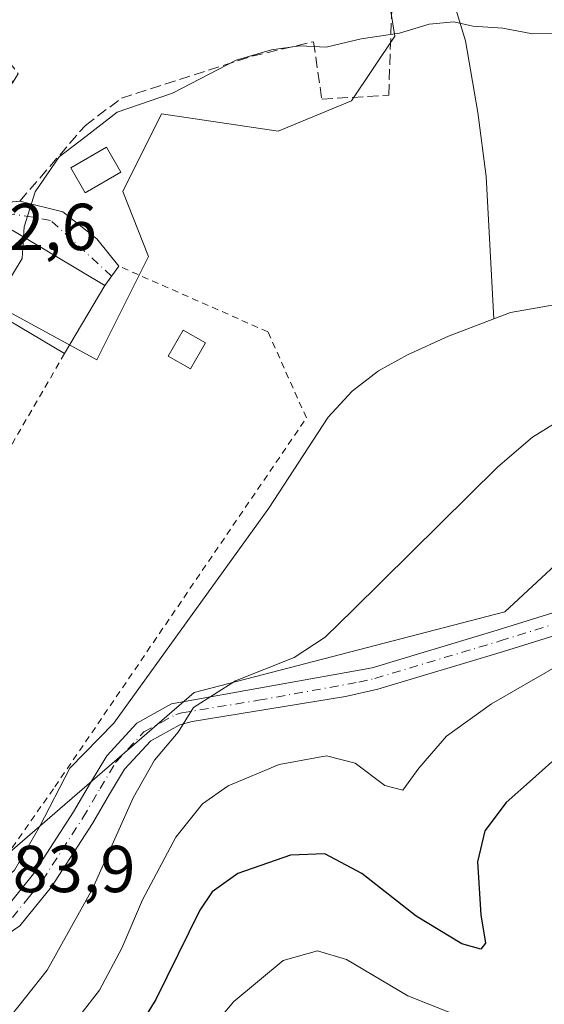
# Model space of a CAD drawing. Units: metres. Extents: x 603723 to 607160, y 4750035 to 4752401.
# Drawn here: x 604669 to 604748, y 4752028 to 4752176 of the extents above; entities that cross this region are included whole.
import ezdxf

# ---------------------------------------------------------------- set-up
doc = ezdxf.new("R2010")
doc.units = ezdxf.units.M
doc.header["$MEASUREMENT"] = 0
for name, pattern in [('DGN Style 2', [1.6480167562047852, 0.988810053722871, -0.6592067024819142]), ('DGN Style 3', [2.307223458686699, 1.648016756204785, -0.6592067024819142]), ('DGN Style 4', [2.6384748266838614, 1.318413404963828, -0.6592067024819142, 0.001648016756204785, -0.6592067024819142])]:
    doc.linetypes.add(name, pattern=pattern)
for name, color, linetype, lineweight in [('Alambrada', 7, 'DGN Style 2', 0), ('Corriente natural lineal', 142, 'Continuous', 13), ('Cultivos herbáceos CxS', 92, 'Continuous', 0), ('Curva de nivel maestra', 30, 'Continuous', 30), ('Curva de nivel normal', 30, 'Continuous', 0), ('Edificación', 1, 'Continuous', 13), ('Edificación Cxs', 1, 'Continuous', 13), ('Edificación ligera Cxs', 1, 'Continuous', 0), ('Muro lineal', 1, 'DGN Style 3', 13), ('Núcleo urbano CxS', 7, 'Continuous', 0), ('Pastizal CxS', 92, 'Continuous', 0), ('Pista no pavimentada Cxs', 111, 'Continuous', 0), ('Pista no pavimentada eje', 91, 'DGN Style 4', 0), ('Rótulo de punto de cota en terreno', 7, 'Continuous', 0), ('Vía urbana Cxs', 4, 'Continuous', 0), ('Vía urbana eje', 4, 'DGN Style 4', 0)]:
    doc.layers.add(name, color=color, linetype=linetype, lineweight=lineweight)
doc.styles.add('Style-Arial', font='txt')

# ---------------------------------------------------------------- blocks, each defined once
blk = doc.blocks.new('*U21')
at = {"layer": 'Cultivos herbáceos CxS', "color": 92, "linetype": 'Continuous', "lineweight": 0}
for points in [[(604755.3447000004, 4752099.0845, 592.1772999999957), (604742.1983000003, 4752086.878699999, 591.6539000000049), (604695.2503000004, 4752074.6721, 588.4348000000027), (604657.2225000003, 4752041.8101, 584.9878999999928), (604644.0762999998, 4752036.175899999, 583.5721000000049), (604629.0532999998, 4752026.7871, 582.787599999996)], [(604659.0038999999, 4752136.6863, 592.1759000000021), (604680.5440999996, 4752124.9395, 587.7905000000028), (604688.3800999997, 4752140.602499999, 588.3894), (604684.4600999998, 4752150.3959, 589.3169999999955), (604690.3375000004, 4752162.143300001, 589.9587999999932), (604707.9584999997, 4752159.5341, 588.5699000000022), (604719.0588999996, 4752164.1009, 588.8791999999958), (604725.5840999996, 4752173.894900001, 589.904999999999), (604721.1485000001, 4752201.1513, 590.8015000000014)]]:
    blk.add_polyline3d(points, dxfattribs=at)
blk = doc.blocks.new('*U30')
at = {"layer": 'Vía urbana Cxs', "color": 4, "linetype": 'Continuous', "lineweight": 0}
for points in [[(604705.4858999997, 4752232.3167, 592.0308999999979), (604704.6608999996, 4752231.074100001, 592.0883999999933), (604700.1101000002, 4752224.220100001, 592.6245000000055), (604675.0900999998, 4752202.6501, 593.7225000000036), (604657.8501000004, 4752187.780099999, 598.2461999999941), (604656.4401000004, 4752185.1501, 599.4713999999949), (604630.3400999998, 4752176.090100001, 602.3454999999958), (604613.8901000004, 4752170.520099999, 598.7756999999983), (604622.1601, 4752158.110099999, 600.9795000000013), (604634.5800999999, 4752143.0801, 597.4630000000034), (604636.9401000004, 4752145.2401, 601.2170999999944), (604641.6201, 4752139.970100001, 597.3675999999978), (604642.7001, 4752140.620100001, 598.2409000000043), (604652.2600999996, 4752146.5001, 597.4893000000011), (604650.5100999996, 4752149.770099999, 599.296199999997), (604654.0500999996, 4752153.220100001, 597.2832000000053), (604651.3201000001, 4752155.890100001, 599.702099999995), (604665.3000999996, 4752169.8201, 598.1379000000015), (604667.8466999996, 4752166.9033, 597.0589000000036), (604661.9901000002, 4752157.9301, 594.4824999999983), (604657.4600999998, 4752148.4801, 593.7669000000024), (604657.5500999996, 4752147.4901, 593.5561000000016), (604658.2401000002, 4752146.700099999, 593.280700000003), (604657.5610999997, 4752139.970899999, 592.686799999996), (604654.9401000004, 4752135.360099999, 592.4395999999979), (604653.1601, 4752138.0101, 592.7312999999995), (604651.3701, 4752140.6801, 594.5823999999993), (604649.9864999996, 4752135.652600001, 592.7155000000057), (604647.4401000004, 4752126.4001, 591.9412000000011), (604647.1201, 4752125.220100001, 592.0914000000049), (604645.6627000002, 4752121.500499999, 592.6012999999948), (604644.8501000004, 4752124.140100001, 593.6791999999987), (604642.2801000001, 4752129.5601, 595.2584000000061), (604634.1101000002, 4752137.630100001, 596.1956000000064), (604633.1201, 4752138.130100001, 596.585699999996), (604630.9600999998, 4752138.520099999, 596.5046000000002), (604628.4001000002, 4752138.3201, 596.1750000000029), (604620.9101, 4752132.9101, 596.879700000005), (604614.7779000001, 4752128.236600001, 596.7986999999994), (604615.1748000003, 4752125.299699999, 596.6180000000022), (604617.2701000003, 4752122.270099999, 596.3396000000066), (604622.3185000002, 4752112.2028, 595.8488000000071), (604616.3246999999, 4752109.525400001, 599.7978000000003), (604612.4401000004, 4752117.4101, 598.218599999993), (604609.6185, 4752125.696599999, 596.9872000000032), (604607.7928999999, 4752127.601600001, 597.1108999999997), (604606.1260000002, 4752127.681, 597.1300999999949), (604596.9184999998, 4752124.505999999, 598.5239000000003), (604577.9478000002, 4752120.7753, 597.505799999999), (604576.5000999998, 4752124.2401, 598.8147000000026), (604573.2100999998, 4752136.7601, 603.4931999999973), (604582.6700999998, 4752139.880100001, 599.8680000000022), (604588.0916999998, 4752147.689200001, 598.0915999999997), (604589.5998000001, 4752149.911699999, 599.1438000000053), (604589.3617000004, 4752150.705399999, 599.5388999999996), (604586.2660999997, 4752148.959200001, 598.7970999999961), (604581.5100999996, 4752154.940099999, 602.5066999999982), (604593.5100999996, 4752157.130100001, 605.2676000000065), (604596.8000999996, 4752157.7401, 602.6769999999962), (604593.1359000001, 4752172.4453, 604.2786000000051), (604591.5301000001, 4752178.890100001, 602.101800000004), (604591.1901000004, 4752182.290100001, 602.1389999999956), (604587.9501, 4752192.0001, 604.9753999999957), (604589.7701000003, 4752192.3201, 603.0296999999991), (604591.1874000002, 4752192.615499999, 601.514599999995), (604595.7911, 4752172.295499999, 601.542300000001), (604596.1101000002, 4752169.2501, 602.3338999999978), (604597.7100999998, 4752161.800100001, 602.209600000002), (604602.8701, 4752162.920100001, 599.5957000000053), (604606.2686000001, 4752164.5167, 598.823900000003), (604607.5385999996, 4752167.215500001, 598.574099999998), (604607.6974, 4752170.073000001, 598.6818000000058), (604603.7286, 4752191.186799999, 599.5601000000024), (604601.7441999996, 4752196.504899999, 599.3510999999999), (604593.7274000002, 4752194.7587, 599.8815000000031), (604588.6473000003, 4752204.363, 600.7280000000028), (604592.7748999996, 4752206.109300001, 599.5568000000058), (604587.7742, 4752212.221200001, 599.6024999999936), (604584.3611000003, 4752217.7774, 601.6619999999966), (604582.2865000004, 4752220.907199999, 601.923299999995), (604581.6700999998, 4752221.9901, 601.773000000001), (604581.0100999996, 4752224.110099999, 602.7314999999944), (604582.4133000001, 4752224.361600001, 602.0777999999991), (604583.8129000004, 4752224.612500001, 601.5467999999964), (604586.1281000003, 4752222.1051, 599.9190999999992), (604590.3869000003, 4752216.408600001, 599.4149999999936), (604602.2138, 4752203.788000001, 599.437300000005), (604603.9600999998, 4752202.2005, 599.5304999999935), (604605.3093999998, 4752202.4386, 599.6426000000065), (604605.9444000004, 4752203.788000001, 599.7523999999976), (604606.3413000006, 4752208.471100001, 599.9903000000049), (604606.3101000005, 4752217.840100001, 600.2041000000027), (604604.2401000002, 4752230.1601, 604.265400000004), (604603.8252999998, 4752232.1053, 606.2796999999991), (604606.7600999996, 4752232.460100001, 606.7116999999998), (604606.8901000004, 4752229.800100001, 603.9092999999993), (604611.5878, 4752230.480599999, 604.4187999999995), (604611.6001000004, 4752226.970100001, 602.6287000000011), (604611.4801000003, 4752223.220100001, 603.8154999999971), (604610.9401000004, 4752203.5801, 602.920100000003), (604615.7500999998, 4752203.350099999, 606.5053999999947), (604625.8201000001, 4752202.860099999, 604.1331000000064), (604625.9801000003, 4752214.770099999, 607.6790000000037), (604637.8000999996, 4752215.0801, 601.5598000000027), (604638.1201, 4752213.170100001, 600.806899999996), (604646.8800999997, 4752211.300100001, 599.3175999999949), (604647.3201000001, 4752211.440099999, 599.2440999999963), (604647.7200999996, 4752211.6801, 599.2860999999976), (604648.0601000005, 4752211.9901, 599.4054999999935), (604648.3300999999, 4752212.360099999, 599.4985000000015), (604648.5100999996, 4752212.790100001, 599.5519000000058), (604648.6001000004, 4752213.2401, 599.5528000000049), (604648.5900999998, 4752213.700099999, 599.501900000003), (604648.4901000002, 4752214.1501, 599.4146999999939), (604648.3000999996, 4752214.5701, 599.3007999999973), (604648.0201000003, 4752214.9301, 599.1686000000045), (604647.6700999998, 4752215.2401, 599.027900000001), (604638.9001000002, 4752221.840100001, 602.3813999999984), (604638.7901, 4752225.780099999, 601.2958999999975), (604636.5188999996, 4752225.8795, 601.7406999999948), (604634.8370000003, 4752227.6799, 601.0783999999985), (604638.6201, 4752230.130100001, 600.2372000000032), (604642.4600999998, 4752228.7501, 601.0534000000043), (604650.3201000001, 4752222.960100001, 600.6261999999988), (604651.0783000002, 4752220.115499999, 599.945000000007), (604653.9727999996, 4752216.361099999, 600.2118999999948), (604653.4965000004, 4752214.773600001, 600.8513999999996), (604653.2319, 4752213.133199999, 601.4823999999935), (604653.6024000002, 4752211.1753, 601.3905999999988), (604654.6606999999, 4752208.794000001, 600.6569000000018), (604657.8886000002, 4752204.2961, 598.250199999995), (604661.6457000002, 4752199.3749, 596.3497999999963), (604662.7039999999, 4752198.898600001, 596.0503999999928), (604687.3039999995, 4752220.377400001, 592.6572000000015), (604687.4627, 4752221.409200001, 592.6747000000032), (604686.7483000001, 4752223.2349, 592.9588999999978), (604687.3039999995, 4752226.013, 593.5803000000016), (604689.7646000005, 4752224.901799999, 593.7822000000015), (604691.8284, 4752224.981100001, 594.2805999999982), (604693.2571, 4752225.774900001, 594.7391999999963), (604699.0301000001, 4752231.600099999, 592.9980999999971), (604703.8009000003, 4752234.814900001, 592.3839000000007), (604704.6430000003, 4752233.566400001, 592.1592999999993)], [(604643.1656, 4752207.876599999, 600.4622999999992), (604638.7824999997, 4752208.040899999, 600.0141000000004), (604633.7418999998, 4752207.1643, 599.8386000000028), (604631.0571999997, 4752205.4658, 600.9269999999962), (604628.8108999999, 4752202.781199999, 601.9655999999959), (604627.4901000002, 4752198.5701, 601.0896999999968), (604627.2901, 4752194.4301, 602.6996000000072), (604609.9001000002, 4752191.880100001, 602.3991999999998), (604611.7901, 4752178.940099999, 602.5654000000068), (604629.1901000004, 4752181.4801, 606.4861999999994), (604640.3367, 4752184.6326, 601.3390999999974), (604645.0601000005, 4752187.100099999, 600.3151999999973), (604657.6801000005, 4752195.7301, 597.3220000000001), (604654.6547999998, 4752201.945499999, 598.8304999999964), (604646.6754000002, 4752207.473999999, 600.0377000000008)], [(604612.0601000005, 4752162.210100001, 598.2375000000029), (604608.2427000003, 4752161.190500001, 598.4373999999953), (604600.5696999999, 4752157.327600001, 599.8356000000058), (604597.6593000004, 4752154.840500001, 601.040399999998), (604595.0663999999, 4752151.5067, 599.9058999999979), (604594.4842999997, 4752147.5909, 599.1972999999998), (604596.1776000002, 4752144.415899999, 599.5599999999977), (604603.6918000003, 4752135.843400001, 598.2832000000053), (604606.8668000001, 4752133.3563, 597.3411000000051), (604609.8301999997, 4752132.880000001, 597.2434000000068), (604613.3227000004, 4752133.8325, 597.3347000000067), (604615.4392999997, 4752135.7905, 597.431899999996), (604616.6035000002, 4752137.960000001, 597.5767999999953), (604617.7200999996, 4752142.8101, 597.7802999999985), (604620.5401, 4752151.950099999, 597.6450000000041)], [(604595.3701, 4752129.640100001, 601.6456000000035), (604594.1201, 4752137.130100001, 599.8037999999942), (604591.9700999996, 4752136.770099999, 600.7023000000045), (604591.9101, 4752138.790100001, 599.479800000001), (604585.6101000002, 4752138.5801, 599.6377999999969), (604585.7100999998, 4752135.720100001, 601.249800000005), (604582.1901000004, 4752135.130100001, 600.7918999999965), (604580.1201, 4752134.790100001, 600.5476000000053), (604581.6700999998, 4752125.440099999, 599.9275999999954), (604595.6901000004, 4752127.790100001, 601.222099999999)]]:
    blk.add_polyline3d(points, close=True, dxfattribs=at)

msp = doc.modelspace()

# ---------------------------------------------------------------- linework, layer by layer
at = {"layer": 'Alambrada', "color": 7, "linetype": 'DGN Style 2', "lineweight": 0}
msp.add_polyline3d([(604675.6801000005, 4752125.9101, 592.875), (604655.3800999997, 4752090.970100001, 586.8696999999956), (604639.5201000003, 4752064.0801, 585.6684999999999), (604650.1601, 4752044.870100001, 586.2403999999951), (604652.0301000001, 4752043.9801, 587.051099999997), (604655.4801000003, 4752044.0801, 588.2918000000063), (604658.8300999999, 4752045.0701, 587.9339000000036), (604666.8101000005, 4752049.890100001, 586.3387999999978), (604674.2001, 4752060.4301, 589.8589999999967), (604712.2200999996, 4752116.1801, 593.8763000000035), (604706.4101, 4752129.190099999, 588.3024000000005), (604683.8501000004, 4752139.140100001, 589.886400000003), (604681.7801000001, 4752136.1801, 591.917100000006)], dxfattribs=at)
at = {"layer": 'Corriente natural lineal', "color": 142, "linetype": 'Continuous', "lineweight": 13}
for points in [[(604706.9631000003, 4752230.580399999, 591.8889999999956), (604710.0521, 4752224.5241, 591.6143000000011), (604715.5601000005, 4752214.090100001, 591.0363000000071), (604721.3300999999, 4752205.270099999, 590.8904999999941), (604724.7301000003, 4752198.870100001, 590.8611999999994), (604728.0900999998, 4752193.9101, 590.7572999999975), (604734.1001000004, 4752180.340100001, 590.2391000000061), (604736.2701000003, 4752173.170100001, 589.7489999999962), (604738.1201, 4752162.3201, 589.2583000000013), (604739.4200999998, 4752152.6501, 588.8689000000013), (604740.5800999999, 4752131.1801, 588.2900999999983)], [(604842.7600999996, 4752195.7501, 590.8833000000013), (604839.3601000002, 4752183.190099999, 590.8454000000056), (604837.5601000005, 4752180.860099999, 590.8420999999944), (604826.8000999996, 4752173.0001, 590.2814999999973), (604819.7600999996, 4752165.100099999, 590.1206999999995), (604812.6101000002, 4752160.3301, 589.8715999999986), (604781.5000999998, 4752141.950099999, 589.0080000000017), (604776.9901000002, 4752139.780099999, 588.9467000000004), (604766.3400999998, 4752136.210100001, 588.8429000000033), (604743.0701000001, 4752132.130100001, 588.2461999999941), (604740.5800999999, 4752131.1801, 588.2900999999983)], [(604740.5800999999, 4752131.1801, 588.2900999999983), (604733.7200999996, 4752128.550100001, 588.1618000000017), (604727.5000999998, 4752125.7401, 587.9910999999993), (604723.1300999997, 4752123.300100001, 587.890400000004), (604719.1501000002, 4752120.2301, 587.9236999999994), (604715.5401, 4752116.280099999, 587.7259000000049), (604706.5500999996, 4752102.540100001, 587.5339999999997), (604683.1101000002, 4752070.0601, 586.2532999999967), (604676.4700999996, 4752063.2401, 585.7874000000012), (604671.8601000002, 4752054.4101, 585.5417000000016), (604668.1001000004, 4752047.870100001, 585.3076000000001), (604664.4301000005, 4752044.5601, 585.0363000000071), (604661.3800999997, 4752043.020099999, 584.9936000000016), (604656.5900999998, 4752041.420100001, 584.9731999999931), (604650.5201000003, 4752041.880100001, 584.8813999999984)]]:
    msp.add_polyline3d(points, dxfattribs=at)
at = {"layer": 'Cultivos herbáceos CxS', "color": 92, "linetype": 'Continuous', "lineweight": 0}
for points in [[(604657.8739, 4752134.740300001, 591.8997999999992), (604659.0038999999, 4752136.6863, 592.1759000000021), (604680.5440999996, 4752124.9395, 587.7905000000028), (604688.3800999997, 4752140.602499999, 588.3894), (604684.4600999998, 4752150.3959, 589.3169999999955), (604690.3375000004, 4752162.143300001, 589.9587999999932), (604707.9584999997, 4752159.5341, 588.5699000000022), (604719.0588999996, 4752164.1009, 588.8791999999958), (604725.5840999996, 4752173.894900001, 589.904999999999), (604721.1485000001, 4752201.1513, 590.8015000000014), (604721.0169000002, 4752201.9605, 590.8122000000003), (604694.9046999998, 4752254.831300001, 592.2905000000028), (604668.1413000004, 4752271.149700001, 593.1518999999971), (604645.9490999999, 4752282.2501, 594.0568000000058)], [(604629.0532999998, 4752026.7871, 582.787599999996), (604644.0762999998, 4752036.175899999, 583.5721000000049), (604657.2225000003, 4752041.8101, 584.9878999999928), (604695.2503000004, 4752074.6721, 588.4348000000027), (604742.1983000003, 4752086.878699999, 591.6539000000049), (604755.3447000004, 4752099.0845, 592.1772999999957)]]:
    msp.add_polyline3d(points, dxfattribs=at)
at = {"layer": 'Curva de nivel maestra', "color": 30, "linetype": 'Continuous', "lineweight": 30, "elevation": 600, "flags": 128}
msp.add_lwpolyline([(604749.2999999998, 4752064.220100001), (604746.3899999997, 4752061.600099999), (604742.4199999999, 4752058.0601), (604739.2199999997, 4752053.770099999), (604738.1100000005, 4752049.100099999), (604738.6100000005, 4752041.100099999), (604739.29, 4752036.8101), (604738.5800000001, 4752035.9001), (604735.7300000006, 4752036.710100001), (604728.8300000001, 4752040.9001), (604720.6100000005, 4752047.350099999), (604715.0199999996, 4752050.300100001), (604709.8399999999, 4752050.100099999), (604701.8399999999, 4752047.360099999), (604697.9900000002, 4752044.550100001), (604696.1399999997, 4752041.780099999), (604689.4500000002, 4752028.300100001), (604684.5800000001, 4752020.4101)], dxfattribs=at)
at = {"layer": 'Curva de nivel normal', "color": 30, "linetype": 'Continuous', "lineweight": 0, "flags": 128}
for points, elevation in [([(604749.5700000003, 4752174.26), (604746.4100000003, 4752174.220000001), (604741.9400000004, 4752175.100000001), (604737.3600000005, 4752175.369999999), (604734.5, 4752176.02), (604730.7999999998, 4752175.699999999), (604726.2800000003, 4752174.32), (604720.4800000006, 4752173.470000001), (604715.1900000004, 4752172.230000001), (604711.2199999997, 4752172.430000001), (604706.9400000004, 4752171.789999999), (604701.6200000001, 4752170.27), (604691.9699999997, 4752165.24), (604683.6399999997, 4752162.41), (604678.9000000004, 4752158.720000001), (604674.8799999999, 4752155.640000001), (604671.2100000001, 4752150.33), (604669.5800000001, 4752145.08), (604669.4818000002, 4752143.502599999)], 590), ([(604669.4818000002, 4752143.502599999), (604669.2800000003, 4752140.26), (604666.6299999999, 4752135.92), (604664.0599999996, 4752133.539999999), (604663.2814999997, 4752133.2794)], 590), ([(604666.5099999999, 4752024.480000001), (604673.0199999996, 4752032.730000001), (604679.9100000003, 4752045.02), (604686.0199999996, 4752058.789999999), (604689.2800000003, 4752064.449999999), (604692.8200000003, 4752068.680000001), (604695.1500000004, 4752072.42), (604701.5199999996, 4752076.470000001), (604710.3799999999, 4752080), (604715.0499999998, 4752083.08), (604719.3099999996, 4752087.17), (604741.1600000003, 4752108.810000001), (604746.3799999999, 4752113.300000001), (604752.0999999996, 4752116.779999999)], 590), ([(604753.5, 4752080.66), (604740.2199999997, 4752072.99), (604733.4100000003, 4752068.100000001), (604729.2199999997, 4752063.24), (604726.79, 4752059.960000001), (604724.0599999996, 4752060.66), (604719.5800000001, 4752064.01), (604715.25, 4752065.100000001), (604708.0999999996, 4752063.800000001), (604700.4199999999, 4752060.600000001), (604696.5199999996, 4752057.890000001), (604692.4900000002, 4752052.810000001), (604687.4400000004, 4752043.380000001), (604684.3499999996, 4752036.039999999), (604680.9600000001, 4752029.730000001), (604675, 4752022.050000001)], 595), ([(604736.8099999996, 4752025.16), (604727.5499999998, 4752028.84), (604718.2800000003, 4752034.369999999), (604713.9199999999, 4752035.640000001), (604708.7199999997, 4752034.189999999), (604701.2699999996, 4752028.02), (604689.4400000004, 4752013.939999999)], 605)]:
    msp.add_lwpolyline(points, dxfattribs=dict(at, elevation=elevation))
at = {"layer": 'Edificación', "color": 1, "linetype": 'Continuous', "lineweight": 13}
msp.add_polyline3d([(604684.1616000002, 4752153.317299999, 590.2945999999939), (604678.7641000003, 4752150.2216, 590.2430000000022), (604676.6089000005, 4752153.9793, 590.8791000000056), (604682.0065000001, 4752157.074899999, 590.4070000000065), (604684.1616000002, 4752153.317299999, 590.2945999999939)], dxfattribs=at)
at = {"layer": 'Edificación Cxs', "color": 1, "linetype": 'Continuous', "lineweight": 13, "elevation": 595.0878999999986, "flags": 128}
msp.add_lwpolyline([(604681.7801000001, 4752136.1801), (604675.6801000005, 4752125.9101), (604660.3701, 4752135.0101), (604662.8000999996, 4752139.0801), (604666.4801000003, 4752145.290100001)], close=True, dxfattribs=at)
at = {"layer": 'Edificación Cxs', "color": 1, "linetype": 'Continuous', "lineweight": 13, "extrusion": (0.04082123222458553, 0.06872689425271582, 0.9968000005046361), "elevation": 351873.4390572542, "flags": 128}
msp.add_lwpolyline([(1906903.205924978, -4380450.196713258), (1906903.205924978, -4380438.213371805)], dxfattribs=at)
at = {"layer": 'Edificación Cxs', "color": 1, "linetype": 'Continuous', "lineweight": 13, "extrusion": (0.03621976004890683, -0.02152840081026126, 0.9991119341397903), "elevation": -79812.1147648757, "flags": 128}
msp.add_lwpolyline([(4393956.36269967, 1906596.759694288), (4393956.36269967, 1906614.585805788)], dxfattribs=at)
at = {"layer": 'Edificación Cxs', "color": 1, "linetype": 'Continuous', "lineweight": 13}
msp.add_polyline3d([(604660.3701, 4752135.0101, 593.626099999994), (604662.8000999996, 4752139.0801, 595.0878999999986), (604666.4801000003, 4752145.290100001, 593.1970000000001), (604681.7801000001, 4752136.1801, 591.917100000006)], dxfattribs=at)
msp.add_3dface([(604684.1616000002, 4752153.317299999, 590.8791000000056), (604678.7641000003, 4752150.2216, 590.8791000000056), (604676.6089000005, 4752153.9793, 590.8791000000056), (604682.0065000001, 4752157.074899999, 590.8791000000056)], dxfattribs=at)
at = {"layer": 'Edificación ligera Cxs', "color": 1, "linetype": 'Continuous', "lineweight": 0}
msp.add_polyline3d([(604696.9801000003, 4752127.520099999, 588.2746000000043), (604694.7100999998, 4752123.5801, 588.0705000000017), (604691.3400999998, 4752125.520099999, 588.3116000000009), (604693.6101000002, 4752129.460100001, 588.4024000000063), (604696.9801000003, 4752127.520099999, 588.2746000000043)], dxfattribs=at)
msp.add_3dface([(604696.9801000003, 4752127.520099999, 588.4024000000063), (604694.7100999998, 4752123.5801, 588.4024000000063), (604691.3400999998, 4752125.520099999, 588.4024000000063), (604693.6101000002, 4752129.460100001, 588.4024000000063)], dxfattribs=at)
at = {"layer": 'Muro lineal', "color": 1, "linetype": 'DGN Style 3', "lineweight": 13}
msp.add_polyline3d([(604693.3101000005, 4752214.170100001, 592.482799999998), (604701.8800999997, 4752222.450099999, 592.5341000000044), (604700.1101000002, 4752224.220100001, 592.6245000000055), (604675.0900999998, 4752202.6501, 593.7225000000036), (604657.8501000004, 4752187.780099999, 598.2461999999941), (604658.2401000002, 4752185.3201, 598.8843000000053), (604660.1101000002, 4752179.3101, 598.1757999999973), (604668.6801000005, 4752168.1801, 598.221000000005), (604661.9901000002, 4752157.9301, 594.4824999999983), (604657.4600999998, 4752148.4801, 593.7669000000024), (604657.5500999996, 4752147.4901, 593.5561000000016), (604658.2401000002, 4752146.700099999, 593.280700000003), (604662.7412999999, 4752148.399800001, 592.4655000000057), (604668.8888999998, 4752148.9397, 591.2403000000049), (604678.8132999997, 4752160.393800001, 591.7013000000006), (604684.2620000001, 4752164.487700001, 592.3595000000059), (604703.9735000003, 4752170.8377, 593.2100000000064), (604713.3000999996, 4752173.020500001, 591.2271999999939), (604714.5569000002, 4752164.3554, 591.7087000000029), (604724.6771999998, 4752164.9507, 592.6828999999998), (604725.2063999996, 4752180.693399999, 595.3689000000013), (604723.9495999999, 4752194.584100001, 591.6886999999988), (604714.6891999999, 4752213.501800001, 592.111699999994), (604705.2422000002, 4752229.049100001, 592.2087000000029)], dxfattribs=at)
at = {"layer": 'Núcleo urbano CxS', "color": 7, "linetype": 'Continuous', "lineweight": 0}
for points in [[(604645.9490999999, 4752282.2501, 594.0568000000058), (604668.1413000004, 4752271.149700001, 593.1518999999971), (604694.9046999998, 4752254.831300001, 592.2905000000028), (604721.0169000002, 4752201.9605, 590.8122000000003), (604721.1485000001, 4752201.1513, 590.8015000000014), (604725.5840999996, 4752173.894900001, 589.904999999999), (604719.0588999996, 4752164.1009, 588.8791999999958), (604707.9584999997, 4752159.5341, 588.5699000000022), (604690.3375000004, 4752162.143300001, 589.9587999999932), (604684.4600999998, 4752150.3959, 589.3169999999955), (604688.3800999997, 4752140.602499999, 588.3894), (604680.5440999996, 4752124.9395, 587.7905000000028), (604659.0038999999, 4752136.6863, 592.1759000000021), (604657.8739, 4752134.740300001, 591.8997999999992), (604657.4687000001, 4752134.042300001, 591.8222999999998), (604657.0475000005, 4752133.3167, 591.7302999999956), (604647.2562999995, 4752116.452299999, 590.8371000000043), (604628.9801000003, 4752074.677100001, 587.6423000000068), (604622.4231000004, 4752073.740900001, 589.9343999999984), (604610.7039000001, 4752072.067500001, 590.9649000000063), (604544.1237000005, 4752065.5383, 589.9848999999958)], [(604657.8739, 4752134.740300001, 591.8997999999992), (604659.0038999999, 4752136.6863, 592.1759000000021), (604680.5440999996, 4752124.9395, 587.7905000000028), (604688.3800999997, 4752140.602499999, 588.3894), (604684.4600999998, 4752150.3959, 589.3169999999955), (604690.3375000004, 4752162.143300001, 589.9587999999932), (604707.9584999997, 4752159.5341, 588.5699000000022), (604719.0588999996, 4752164.1009, 588.8791999999958), (604725.5840999996, 4752173.894900001, 589.904999999999), (604721.1485000001, 4752201.1513, 590.8015000000014), (604721.0169000002, 4752201.9605, 590.8122000000003), (604694.9046999998, 4752254.831300001, 592.2905000000028), (604668.1413000004, 4752271.149700001, 593.1518999999971), (604645.9490999999, 4752282.2501, 594.0568000000058)]]:
    msp.add_polyline3d(points, dxfattribs=at)
at = {"layer": 'Pastizal CxS', "color": 92, "linetype": 'Continuous', "lineweight": 0}
msp.add_polyline3d([(604629.0532999998, 4752026.7871, 582.787599999996), (604644.0762999998, 4752036.175899999, 583.5721000000049), (604657.2225000003, 4752041.8101, 584.9878999999928), (604695.2503000004, 4752074.6721, 588.4348000000027), (604742.1983000003, 4752086.878699999, 591.6539000000049), (604755.3447000004, 4752099.0845, 592.1772999999957)], dxfattribs=at)
msp.add_polyline3d([(604629.0532999998, 4752026.7871, 582.787599999996), (604644.0762999998, 4752036.175899999, 583.5721000000049), (604657.2225000003, 4752041.8101, 584.9878999999928), (604695.2503000004, 4752074.6721, 588.4348000000027), (604742.1983000003, 4752086.878699999, 591.6539000000049), (604755.3447000004, 4752099.0845, 592.1772999999957)], dxfattribs=at)
at = {"layer": 'Pista no pavimentada Cxs', "color": 111, "linetype": 'Continuous', "lineweight": 0}
for points in [[(604651.0800999999, 4752036.7501, 589.0724000000046), (604654.8101000005, 4752036.690099999, 591.1126999999979), (604658.8101000005, 4752037.460100001, 593.1233999999968), (604662.7100999998, 4752039.300100001, 590.7936000000045), (604666.6401000004, 4752041.920100001, 588.5142999999953), (604670.9801000003, 4752047.280099999, 588.2713999999978), (604677.0201000003, 4752056.6501, 590.2945000000036), (604679.6001000004, 4752061.030099999, 593.7712999999932), (604682.0500999996, 4752065.140100001, 592.4995000000055), (604686.6201, 4752070.0701, 591.9677999999985), (604691.8501000004, 4752072.960100001, 591.8427999999985), (604722.1601, 4752078.4301, 593.426099999997), (604741.0401, 4752084.100099999, 594.0121000000072), (604754.8000999996, 4752088.4001, 593.8469000000041)], [(604666.6401000004, 4752041.920100001, 588.5142999999953), (604670.9801000003, 4752047.280099999, 588.2713999999978), (604677.0201000003, 4752056.6501, 590.2945000000036), (604679.6001000004, 4752061.030099999, 593.7712999999932), (604682.0500999996, 4752065.140100001, 592.4995000000055), (604686.6201, 4752070.0701, 591.9677999999985), (604691.8501000004, 4752072.960100001, 591.8427999999985), (604722.1601, 4752078.4301, 593.426099999997), (604741.0401, 4752084.100099999, 594.0121000000072), (604754.8000999996, 4752088.4001, 593.8469000000041)], [(604756.0800999999, 4752085.290100001, 594.6392999999953), (604742.0301000001, 4752080.9001, 594.6723000000056), (604723.0100999996, 4752075.190099999, 593.8457000000053), (604718.1501000002, 4752074.0701, 593.6005000000005), (604694.9600999998, 4752070.300100001, 591.0749000000069), (604693.1001000004, 4752069.8201, 590.8892999999953), (604688.7100999998, 4752067.4001, 590.9741000000067), (604684.7401000002, 4752063.120100001, 591.4505999999965), (604682.4801000003, 4752059.3301, 590.491399999999), (604679.8701, 4752054.9001, 589.5426000000007), (604673.6901000004, 4752045.3201, 588.1343999999954), (604668.9200999998, 4752039.420100001, 587.5918999999994), (604664.3701, 4752036.370100001, 589.7369999999937), (604659.8501000004, 4752034.2501, 591.4388000000035), (604655.1001000004, 4752033.340100001, 589.8436999999976), (604651.6300999997, 4752033.390100001, 587.9210000000021)], [(604756.0800999999, 4752085.290100001, 594.6392999999953), (604742.0301000001, 4752080.9001, 594.6723000000056), (604723.0100999996, 4752075.190099999, 593.8457000000053), (604718.1501000002, 4752074.0701, 593.6005000000005), (604694.9600999998, 4752070.300100001, 591.0749000000069), (604693.1001000004, 4752069.8201, 590.8892999999953), (604688.7100999998, 4752067.4001, 590.9741000000067), (604684.7401000002, 4752063.120100001, 591.4505999999965), (604682.4801000003, 4752059.3301, 590.491399999999), (604679.8701, 4752054.9001, 589.5426000000007), (604673.6901000004, 4752045.3201, 588.1343999999954), (604668.9200999998, 4752039.420100001, 587.5918999999994), (604664.3701, 4752036.370100001, 589.7369999999937)]]:
    msp.add_polyline3d(points, dxfattribs=at)
at = {"layer": 'Pista no pavimentada eje', "color": 91, "linetype": 'DGN Style 4', "lineweight": 0}
msp.add_polyline3d([(604649.9967, 4752035.0909, 588.6802000000025), (604653.2200999996, 4752035.040100001, 589.0362000000023), (604654.9550999999, 4752035.015100001, 590.4766999999993), (604659.3300999999, 4752035.8551, 592.2644), (604661.5900999998, 4752036.915100001, 591.7649999999994), (604663.5401, 4752037.835100001, 590.584600000002), (604665.5050999997, 4752039.145099999, 588.9158000000025), (604667.7801000001, 4752040.670100001, 587.8793000000006), (604670.1651, 4752043.620100001, 587.8041999999987), (604672.3350999998, 4752046.300100001, 588.361699999994), (604678.4451000001, 4752055.7751, 589.9887000000017), (604681.0401, 4752060.1801, 591.9850000000006), (604683.3951000003, 4752064.130100001, 592.0529999999999), (604687.6651, 4752068.735099999, 591.6782999999997), (604690.2801000001, 4752070.1801, 591.5426000000007), (604692.4751000004, 4752071.390100001, 591.2854999999981), (604693.4051000001, 4752071.630100001, 591.3132000000041), (604705.0000999998, 4752073.515100001, 593.1800999999978), (604720.1551000001, 4752076.2501, 594.0044000000053), (604722.5850999998, 4752076.8101, 593.8025000000052), (604741.5351, 4752082.5001, 594.6901000000071), (604755.4401000004, 4752086.845100001, 594.2312999999995)], dxfattribs=at)
at = {"layer": 'Vía urbana Cxs', "color": 4, "linetype": 'Continuous', "lineweight": 0, "extrusion": (0.06159944259638254, -0.03667783804928327, 0.9974268117851282), "elevation": -136459.626613605, "flags": 128}
msp.add_lwpolyline([(4392498.248193306, 1906771.247341799), (4392498.248193306, 1906789.100079516)], dxfattribs=at)
at = {"layer": 'Vía urbana Cxs', "color": 4, "linetype": 'Continuous', "lineweight": 0, "extrusion": (0.2808541790231832, 0.4016079083199375, 0.8716834391567264), "elevation": 2078838.840595145, "flags": 128}
msp.add_lwpolyline([(2227873.031715409, -3696414.498239656), (2227873.031715409, -3696410.354540524)], dxfattribs=at)
at = {"layer": 'Vía urbana Cxs', "color": 4, "linetype": 'Continuous', "lineweight": 0}
msp.add_polyline3d([(604657.5610999997, 4752139.970899999, 592.686799999996), (604658.2401000002, 4752146.700099999, 593.280700000003), (604662.7412, 4752148.399800001, 592.4655000000057), (604668.8888999998, 4752148.9397, 591.2403000000049), (604675.3976999996, 4752147.3522, 589.8083000000044), (604680.5571, 4752143.2247, 589.3028000000049), (604683.8501000004, 4752139.140100001, 589.886400000003), (604681.7801000001, 4752136.1801, 591.917100000006), (604666.4801000003, 4752145.290100001, 593.1970000000001), (604662.9585999995, 4752144.3101, 592.9361999999965)], close=True, dxfattribs=at)
msp.add_polyline3d([(604668.8888999998, 4752148.9397, 591.2403000000049), (604675.3976999996, 4752147.3522, 589.8083000000044), (604680.5571, 4752143.2247, 589.3028000000049), (604683.8501000004, 4752139.140100001, 589.886400000003)], dxfattribs=at)
at = {"layer": 'Vía urbana eje', "color": 4, "linetype": 'DGN Style 4', "lineweight": 0}
msp.add_polyline3d([(604682.7889, 4752137.6226, 590.4760999999999), (604673.5497000003, 4752146.0415, 590.459400000007), (604667.9404999996, 4752146.993899999, 591.6380999999965), (604664.0247, 4752146.147299999, 592.5513000000064), (604661.6700999998, 4752145.0001, 592.7755000000034)], dxfattribs=at)

# ---------------------------------------------------------------- block references
at = {"layer": 'Cultivos herbáceos CxS', "color": 92, "linetype": 'Continuous', "lineweight": 0}
msp.add_blockref('*U21', (0, 0), dxfattribs=at)
at = {"layer": 'Vía urbana Cxs', "color": 4, "linetype": 'Continuous', "lineweight": 0}
msp.add_blockref('*U30', (0, 0), dxfattribs=at)

# ---------------------------------------------------------------- texts
at = {"layer": 'Rótulo de punto de cota en terreno', "color": 7, "linetype": 'Continuous', "lineweight": 0, "style": 'Style-Arial'}
for s, p in [('592,6', (604656.6878000004, 4752141.547800001)), ('583,9', (604662.5278000003, 4752044.527799999))]:
    msp.add_text(s, height=7.000000000000002, dxfattribs=at).set_placement(p)

doc.saveas('drawing.dxf')
